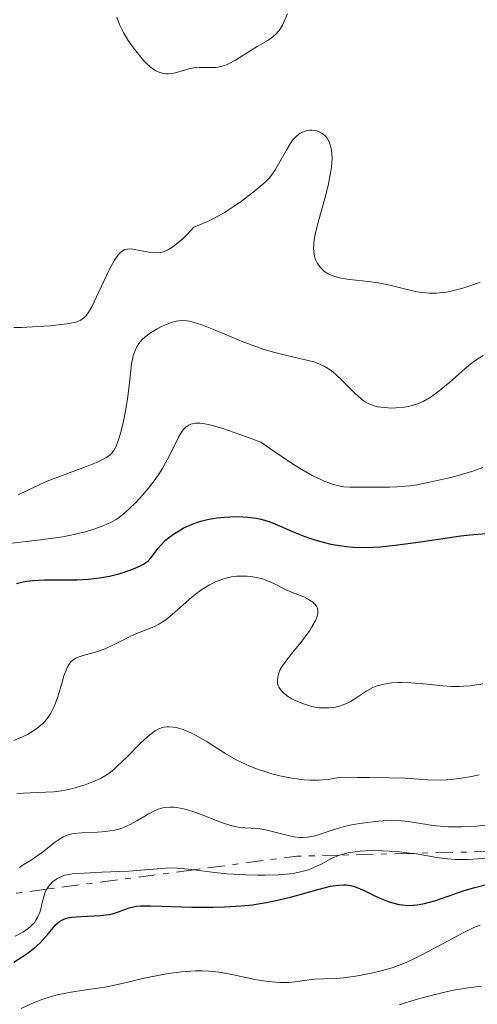
# Model space of a CAD drawing. Units: metres. Extents: x 681784 to 684215, y 4758603 to 4760120.
# Drawn here: x 682148 to 682190, y 4759395 to 4759484 of the extents above; entities that cross this region are included whole.
import ezdxf

# ---------------------------------------------------------------- set-up
doc = ezdxf.new("R2010")
doc.units = ezdxf.units.M
doc.header["$MEASUREMENT"] = 0
doc.linetypes.add('DGN Style 7', pattern=[3.4798438602180486, 1.565929737098122, -0.6959687720436097, 0.5219765790327072, -0.6959687720436097])
for name, color, linetype, lineweight in [('Curva de nivel directora', 30, 'Continuous', 30), ('Curva de nivel intermedia', 30, 'Continuous', 0), ('Escarpado', 30, 'DGN Style 7', 0)]:
    doc.layers.add(name, color=color, linetype=linetype, lineweight=lineweight)

msp = doc.modelspace()

# ---------------------------------------------------------------- linework, layer by layer
at = {"layer": 'Curva de nivel directora', "color": 30, "linetype": 'Continuous', "lineweight": 30, "flags": 128}
for points, elevation in [([(682148.1299999999, 4759433.310000002), (682148.7200000001, 4759433.460000002), (682149.0499999984, 4759433.52), (682149.5899999995, 4759433.590000002), (682150.6399999999, 4759433.640000001), (682153.5599999991, 4759433.650000002), (682154.6099999996, 4759433.699999999), (682155.1199999992, 4759433.75), (682155.610000001, 4759433.810000001), (682156.5299999996, 4759433.980000001), (682157.35, 4759434.180000001), (682157.8499999985, 4759434.330000001), (682158.6799999999, 4759434.630000001), (682159.2999999991, 4759434.890000001), (682159.5400000004, 4759435.030000002), (682159.8600000001, 4759435.240000002), (682159.9999999986, 4759435.359999999), (682160.2600000001, 4759435.640000002), (682160.5199999994, 4759435.970000002), (682160.9199999995, 4759436.500000002), (682161.1599999988, 4759436.779999999), (682161.5900000001, 4759437.220000002), (682161.8499999995, 4759437.440000001), (682162.3799999991, 4759437.830000003), (682162.6799999987, 4759438.02), (682163.1700000004, 4759438.300000001), (682163.9799999995, 4759438.660000001), (682164.5699999996, 4759438.869999999), (682164.8800000002, 4759438.970000002), (682165.3600000008, 4759439.09), (682165.8599999994, 4759439.190000001), (682166.199999999, 4759439.24), (682166.8799999985, 4759439.310000001), (682167.9, 4759439.350000001), (682168.5599999994, 4759439.330000003), (682168.9799999996, 4759439.300000003), (682169.7799999998, 4759439.199999999), (682170.1799999999, 4759439.11), (682170.9299999987, 4759438.9), (682171.6500000006, 4759438.620000001), (682173.2699999989, 4759437.920000001), (682174.1699999997, 4759437.560000001), (682174.6700000004, 4759437.380000004), (682175.4900000007, 4759437.120000001), (682176.4000000004, 4759436.890000001), (682176.8799999988, 4759436.800000002), (682177.9299999992, 4759436.650000001), (682178.4900000002, 4759436.600000001), (682179.3799999999, 4759436.570000002), (682180.3200000009, 4759436.590000001), (682180.969999999, 4759436.630000002), (682182.3199999991, 4759436.760000001), (682184.38, 4759437.029999999), (682187.030000001, 4759437.430000001), (682188.2400000001, 4759437.600000001), (682189.0699999994, 4759437.7), (682190.529999999, 4759437.830000003)], 1750), ([(682153.1299999999, 4759403.15), (682153.9500000002, 4759403.230000001), (682155.7199999982, 4759403.32), (682156.4800000006, 4759403.400000001), (682156.8, 4759403.470000001), (682157.3299999998, 4759403.640000002), (682157.949999999, 4759403.900000001), (682158.2899999988, 4759404.020000001), (682158.6900000012, 4759404.109999999), (682158.919999999, 4759404.150000002), (682159.3100000002, 4759404.180000001), (682160.24, 4759404.199999999), (682163.9599999995, 4759404.08), (682165.8899999984, 4759404.070000002), (682166.8899999997, 4759404.090000002), (682168.4099999998, 4759404.180000001), (682169.4199999999, 4759404.290000001), (682169.9299999995, 4759404.359999999), (682170.6799999983, 4759404.480000001), (682171.4299999994, 4759404.630000004), (682172.88, 4759404.980000001), (682175.4500000004, 4759405.689999999), (682176.4899999998, 4759405.949999999), (682176.9300000002, 4759406.029999999), (682177.1899999996, 4759406.060000001), (682177.6699999999, 4759406.09), (682177.889999999, 4759406.080000001), (682178.3000000003, 4759406.020000001), (682178.7000000004, 4759405.910000001), (682178.9599999997, 4759405.810000001), (682179.5299999998, 4759405.560000001), (682180.5299999987, 4759405.07), (682181.0899999999, 4759404.82), (682181.6900000012, 4759404.580000001), (682181.9999999995, 4759404.480000001), (682182.6399999988, 4759404.320000002), (682182.9599999984, 4759404.270000001), (682183.459999999, 4759404.230000001), (682183.9599999997, 4759404.240000002), (682184.2900000005, 4759404.270000001), (682184.9700000001, 4759404.390000002), (682185.3099999998, 4759404.480000001), (682186.0000000005, 4759404.680000001), (682188.039999999, 4759405.390000001), (682188.5399999998, 4759405.560000001), (682189.5199999987, 4759405.84), (682190.4399999996, 4759406.080000001)], 1725), ([(682147.8899999985, 4759399.100000001), (682148.7200000001, 4759399.630000004), (682149.0899999987, 4759399.880000001), (682149.7300000002, 4759400.37), (682150.2499999988, 4759400.83), (682150.5399999993, 4759401.130000004), (682151.0199999999, 4759401.680000001), (682151.42, 4759402.210000002), (682151.619999999, 4759402.439999999), (682151.8499999992, 4759402.660000001), (682151.99, 4759402.76), (682152.2899999995, 4759402.930000001), (682152.4699999985, 4759403.000000001), (682152.779999999, 4759403.09), (682153.1299999999, 4759403.15)], 1725)]:
    msp.add_lwpolyline(points, dxfattribs=dict(at, elevation=elevation))
at = {"layer": 'Curva de nivel intermedia', "color": 30, "linetype": 'Continuous', "lineweight": 0, "flags": 128}
for points, elevation in [([(682157.1700000011, 4759484.48), (682157.4300000004, 4759483.800000001), (682157.6000000003, 4759483.449999999), (682157.7800000014, 4759483.099999999), (682158.2100000004, 4759482.380000001), (682158.6900000012, 4759481.699999999), (682159.0100000007, 4759481.270000001), (682159.6200000008, 4759480.539999999), (682159.8300000011, 4759480.329999999), (682160.1900000009, 4759479.989999999), (682160.5199999994, 4759479.739999999), (682160.7100000017, 4759479.619999998), (682161.0700000015, 4759479.46), (682161.4100000013, 4759479.369999998), (682161.5900000001, 4759479.350000001), (682161.8600000006, 4759479.34), (682162.3300000001, 4759479.41), (682162.890000001, 4759479.569999999), (682163.6900000012, 4759479.810000001), (682164.0800000001, 4759479.9), (682164.620000001, 4759479.939999998), (682165.6200000001, 4759479.92), (682166.0899999995, 4759479.939999998), (682166.3300000009, 4759479.970000001), (682166.7000000019, 4759480.05), (682167.0900000008, 4759480.180000001), (682167.2800000008, 4759480.26), (682167.9, 4759480.600000001), (682169.2099999998, 4759481.440000001), (682169.9000000005, 4759481.849999999), (682170.7499999999, 4759482.350000001), (682171.120000001, 4759482.59), (682171.55, 4759482.949999999), (682171.7800000003, 4759483.199999999), (682171.9099999999, 4759483.369999999), (682172.1300000012, 4759483.76), (682172.5800000004, 4759484.779999999)], 1770), ([(682147.8900000006, 4759456.429999999), (682148.5600000012, 4759456.449999998), (682150.060000001, 4759456.52), (682151.190000002, 4759456.599999999), (682152.6700000018, 4759456.759999999), (682153.32, 4759456.88), (682153.5800000015, 4759456.949999999), (682153.9200000013, 4759457.099999999), (682154.2000000007, 4759457.309999999), (682154.3400000014, 4759457.430000001), (682154.5200000004, 4759457.67), (682154.650000002, 4759457.850000001), (682154.9100000013, 4759458.3), (682155.5700000008, 4759459.67), (682156.5200000008, 4759461.699999999), (682156.9600000011, 4759462.52), (682157.1700000011, 4759462.83), (682157.3000000007, 4759463), (682157.5500000011, 4759463.25), (682157.6699999997, 4759463.34), (682157.900000002, 4759463.469999999), (682158.1400000012, 4759463.519999999), (682158.2999999999, 4759463.529999999), (682158.6399999997, 4759463.500000001), (682159.27, 4759463.38), (682160.2100000009, 4759463.220000001), (682160.6900000017, 4759463.179999999), (682161.1299999997, 4759463.21), (682161.370000001, 4759463.259999999), (682161.7700000012, 4759463.429999999), (682162.2500000016, 4759463.720000001), (682162.5199999999, 4759463.930000001), (682163.1600000014, 4759464.48), (682163.5300000003, 4759464.84), (682164.1500000015, 4759465.49), (682164.9500000018, 4759465.82), (682165.4600000014, 4759466.050000001), (682166.4200000003, 4759466.55), (682166.8700000017, 4759466.810000001), (682167.7000000012, 4759467.340000001), (682168.4499999998, 4759467.859999999), (682169.6500000001, 4759468.789999999), (682170.5399999998, 4759469.550000001), (682170.940000002, 4759469.940000001), (682171.1499999999, 4759470.189999999), (682171.5099999999, 4759470.720000001), (682171.9300000002, 4759471.46), (682172.5200000001, 4759472.529999998), (682172.8200000018, 4759473.020000001), (682173.0900000001, 4759473.38), (682173.230000001, 4759473.539999999), (682173.4299999998, 4759473.749999999), (682173.7500000016, 4759473.99), (682174.0900000016, 4759474.149999999), (682174.2700000004, 4759474.210000002), (682174.61, 4759474.259999999), (682174.7900000011, 4759474.259999999), (682175.0599999992, 4759474.24), (682175.3299999997, 4759474.17), (682175.4600000017, 4759474.12), (682175.7000000008, 4759473.99), (682175.8200000015, 4759473.9), (682175.9900000015, 4759473.76), (682176.1700000003, 4759473.539999999), (682176.2500000007, 4759473.42), (682176.3600000001, 4759473.220000002), (682176.4900000021, 4759472.859999999), (682176.5800000015, 4759472.439999999), (682176.6100000005, 4759472.2), (682176.6200000016, 4759471.67), (682176.6100000005, 4759471.38), (682176.5700000003, 4759470.91), (682176.4900000021, 4759470.390000001), (682176.2599999995, 4759469.259999998), (682175.9600000001, 4759468.08), (682175.37, 4759465.960000002), (682175.0900000005, 4759464.849999999), (682174.99, 4759464.320000002), (682174.9600000009, 4759464.029999998), (682174.9400000009, 4759463.539999999), (682174.99, 4759463.099999998), (682175.0300000003, 4759462.890000001), (682175.1300000009, 4759462.579999999), (682175.2800000005, 4759462.269999999), (682175.37, 4759462.119999999), (682175.5599999999, 4759461.859999999), (682175.6800000007, 4759461.730000001), (682175.8799999997, 4759461.539999999), (682176.2700000008, 4759461.279999998), (682176.5900000003, 4759461.130000001)], 1765), ([(682176.5900000003, 4759461.130000001), (682176.7800000004, 4759461.06), (682177.0799999998, 4759460.970000001), (682177.4199999997, 4759460.890000001), (682178.1900000008, 4759460.77), (682179.9200000009, 4759460.579999999), (682180.7800000014, 4759460.470000001), (682181.9500000003, 4759460.239999999), (682183.8700000005, 4759459.759999999), (682184.6399999993, 4759459.609999999), (682185.110000001, 4759459.56), (682185.4100000004, 4759459.54), (682186.0099999994, 4759459.54), (682186.6300000009, 4759459.59), (682186.9600000017, 4759459.640000001), (682187.4900000015, 4759459.75), (682188.4300000002, 4759460), (682189.4300000014, 4759460.32), (682189.9900000002, 4759460.53)], 1765), ([(682148.2599999994, 4759441.32), (682149.0700000008, 4759441.699999998), (682150.1700000005, 4759442.230000001), (682150.9000000014, 4759442.55), (682152.3400000009, 4759443.109999999), (682154.4400000019, 4759443.890000002), (682155.3400000005, 4759444.249999999), (682155.9500000007, 4759444.529999998), (682156.2000000012, 4759444.67), (682156.5099999995, 4759444.880000002), (682156.7500000009, 4759445.119999998), (682156.8600000005, 4759445.259999999), (682157.0000000013, 4759445.480000001), (682157.0900000007, 4759445.65), (682157.2500000016, 4759446.039999999), (682157.3700000001, 4759446.390000001), (682157.5900000014, 4759447.199999999), (682157.8000000014, 4759448.109999999), (682157.9300000012, 4759448.739999999), (682158.1400000012, 4759449.970000001), (682158.2999999999, 4759451.199999998), (682158.4500000018, 4759452.57), (682158.5200000012, 4759453.16), (682158.6700000009, 4759453.88), (682158.7699999993, 4759454.210000001), (682158.9800000016, 4759454.679999998), (682159.1700000016, 4759454.980000001), (682159.2800000012, 4759455.13), (682159.4800000001, 4759455.34), (682159.7000000014, 4759455.55), (682160.2300000011, 4759455.960000001), (682160.8200000012, 4759456.319999998), (682161.2300000002, 4759456.539999999), (682161.5099999995, 4759456.660000001), (682162.0400000016, 4759456.869999999), (682162.5300000011, 4759457.000000001), (682162.7700000004, 4759457.039999999), (682163.1400000014, 4759457.060000001), (682163.5300000003, 4759457.039999999), (682163.7400000005, 4759457.000000001)], 1760), ([(682163.7400000005, 4759457.000000001), (682164.0800000001, 4759456.929999999), (682164.8600000001, 4759456.679999999), (682166.350000001, 4759456.08), (682168.6599999999, 4759455.119999998), (682169.8200000002, 4759454.679999998), (682170.380000001, 4759454.49), (682171.4400000006, 4759454.180000001), (682172.4199999997, 4759453.939999999), (682173.5700000006, 4759453.679999999), (682174.0800000003, 4759453.560000001), (682174.9699999999, 4759453.33), (682175.360000001, 4759453.189999999), (682175.9199999998, 4759452.939999999), (682176.4500000018, 4759452.600000001), (682176.7200000001, 4759452.390000001), (682177.0000000016, 4759452.15), (682177.5600000004, 4759451.609999999), (682178.6900000015, 4759450.480000001), (682179.2200000011, 4759450.009999999), (682179.4700000016, 4759449.819999999), (682179.9499999998, 4759449.539999999), (682180.4100000003, 4759449.359999998), (682180.7099999998, 4759449.279999998), (682181.3500000013, 4759449.2), (682182.0300000008, 4759449.159999999), (682182.3900000006, 4759449.169999998), (682182.9400000006, 4759449.210000001), (682183.4900000005, 4759449.289999999), (682183.7699999998, 4759449.359999998), (682184.2500000005, 4759449.509999998), (682184.4900000017, 4759449.600000001), (682184.8499999995, 4759449.759999999), (682185.4100000004, 4759450.08), (682185.690000002, 4759450.259999999), (682186.2900000011, 4759450.699999999), (682187.2600000012, 4759451.509999999), (682188.6100000012, 4759452.689999999), (682189.2800000017, 4759453.23), (682189.6100000005, 4759453.470000002), (682190.2699999998, 4759453.9)], 1760), ([(682147.190000001, 4759436.899999999), (682150.28, 4759437.239999999), (682151.6700000004, 4759437.42), (682152.3000000007, 4759437.519999999), (682153.4500000018, 4759437.76), (682154.4400000019, 4759438.02), (682155.0200000008, 4759438.199999998), (682155.9599999997, 4759438.529999999), (682156.7300000008, 4759438.869999999), (682157.1300000009, 4759439.099999999), (682157.3800000013, 4759439.269999999), (682157.890000001, 4759439.680000001), (682158.8000000005, 4759440.539999999), (682159.29, 4759441.06), (682160.0099999999, 4759441.88), (682160.6500000014, 4759442.710000001), (682161.0400000003, 4759443.279999998), (682161.2800000017, 4759443.67), (682161.730000001, 4759444.470000001), (682162.2000000003, 4759445.4), (682162.7600000014, 4759446.529999998), (682163.0200000006, 4759446.980000001), (682163.1500000004, 4759447.159999999), (682163.4000000006, 4759447.439999999), (682163.6700000011, 4759447.619999999), (682163.860000001, 4759447.699999998), (682163.9999999995, 4759447.74), (682164.3000000013, 4759447.789999999), (682164.6800000013, 4759447.800000001)], 1755), ([(682164.6800000013, 4759447.800000001), (682164.9400000006, 4759447.77), (682165.4700000003, 4759447.67), (682166.2500000005, 4759447.460000001), (682166.7500000012, 4759447.3), (682168.8000000007, 4759446.600000001), (682170.2000000001, 4759446.089999998), (682172.0100000005, 4759444.800000001), (682173.060000001, 4759444.109999998), (682173.6900000013, 4759443.720000002), (682174.8100000012, 4759443.08), (682175.5399999998, 4759442.720000001), (682175.9800000002, 4759442.53), (682176.7500000013, 4759442.26), (682177.0900000011, 4759442.159999999), (682177.6900000002, 4759442.05), (682178.2100000009, 4759442), (682179.1100000016, 4759442.019999999), (682180.5199999998, 4759442.019999999), (682181.8099999997, 4759442.009999999), (682182.5000000002, 4759442.039999999), (682183.6400000001, 4759442.140000002), (682184.2600000015, 4759442.230000001), (682185.5800000003, 4759442.480000001), (682186.9200000013, 4759442.789999999), (682187.7900000009, 4759443.009999998), (682189.3200000019, 4759443.470000001), (682190.2300000016, 4759443.789999999)], 1755), ([(682147.8900000006, 4759419.13), (682148.6500000006, 4759419.439999999), (682149.1, 4759419.67), (682149.3700000005, 4759419.82), (682149.8600000021, 4759420.140000001), (682150.28, 4759420.470000001), (682150.4700000001, 4759420.640000001), (682150.7300000016, 4759420.909999999), (682151.0700000013, 4759421.359999998), (682151.2200000011, 4759421.600000001), (682151.4900000015, 4759422.140000001), (682151.6200000012, 4759422.439999998), (682151.8400000002, 4759423.079999999), (682152.2300000014, 4759424.390000001), (682152.4100000003, 4759424.98), (682152.6600000005, 4759425.63), (682152.7900000003, 4759425.889999999), (682153.0300000015, 4759426.220000001), (682153.2100000004, 4759426.390000001), (682153.32, 4759426.470000001), (682153.4900000021, 4759426.570000002), (682153.6799999997, 4759426.66), (682154.1300000013, 4759426.81), (682155.230000001, 4759427.109999999), (682155.8700000002, 4759427.319999999), (682156.2000000012, 4759427.449999999), (682156.8899999994, 4759427.769999999), (682158.2599999997, 4759428.449999998), (682158.9000000012, 4759428.75), (682160.5199999994, 4759429.390000001), (682161.0400000003, 4759429.67), (682161.3100000008, 4759429.84), (682161.6000000013, 4759430.039999997), (682162.1900000013, 4759430.519999998), (682163.4100000019, 4759431.600000001), (682163.9800000017, 4759432.099999999), (682164.7599999995, 4759432.710000001), (682165.2400000001, 4759433.02), (682165.5500000007, 4759433.189999999), (682166.150000002, 4759433.48), (682166.76, 4759433.699999999), (682167.0700000008, 4759433.789999999), (682167.5400000003, 4759433.9), (682168.0300000019, 4759433.969999999), (682168.28, 4759433.980000001), (682168.9500000007, 4759433.980000001), (682169.2900000003, 4759433.949999999), (682169.8100000012, 4759433.859999999), (682170.3300000018, 4759433.720000002), (682170.5800000001, 4759433.63), (682171.3500000011, 4759433.300000001), (682172.4700000009, 4759432.749999999), (682173.1200000015, 4759432.460000001), (682174.0600000002, 4759432.09), (682174.5000000005, 4759431.869999998), (682174.8800000005, 4759431.619999998), (682175.0400000014, 4759431.470000001), (682175.2000000002, 4759431.26), (682175.2600000005, 4759431.140000001), (682175.3200000008, 4759430.939999999), (682175.3299999997, 4759430.730000001), (682175.3299999997, 4759430.609999999), (682175.2400000005, 4759430.239999998), (682175.1200000019, 4759429.960000002)], 1745), ([(682175.1200000019, 4759429.960000002), (682174.8, 4759429.380000001), (682174.61, 4759429.069999999), (682174.1600000008, 4759428.449999998), (682173.6800000002, 4759427.829999999), (682173.060000001, 4759427.069999999), (682172.7900000005, 4759426.74), (682172.5300000014, 4759426.41), (682172.1500000014, 4759425.869999999), (682171.9099999999, 4759425.470000001), (682171.8099999994, 4759425.25), (682171.7100000011, 4759424.859999998), (682171.6799999997, 4759424.460000001), (682171.6999999998, 4759424.26), (682171.7600000001, 4759424.05), (682171.8099999994, 4759423.940000001), (682171.9500000002, 4759423.720000001), (682172.0500000007, 4759423.609999999), (682172.2200000006, 4759423.439999999), (682172.5100000012, 4759423.199999998), (682173.0000000007, 4759422.9), (682173.28, 4759422.749999999), (682173.9599999996, 4759422.46), (682174.6799999992, 4759422.230000001), (682175.0500000003, 4759422.149999999), (682175.4100000003, 4759422.09), (682175.6400000004, 4759422.069999999), (682176.1100000021, 4759422.060000001), (682176.3300000011, 4759422.069999999), (682176.7800000004, 4759422.119999998), (682177.2000000007, 4759422.21), (682177.4700000011, 4759422.289999999), (682177.9800000007, 4759422.489999999), (682178.24, 4759422.63), (682178.7500000017, 4759422.95), (682179.7599999999, 4759423.619999998), (682180.3099999997, 4759423.909999998), (682180.6100000016, 4759424.029999999), (682180.8300000007, 4759424.099999999), (682181.280000002, 4759424.220000001), (682182.0199999998, 4759424.329999999), (682182.5500000016, 4759424.369999999), (682182.9299999994, 4759424.369999999), (682183.7200000007, 4759424.34), (682185.2000000003, 4759424.199999999), (682186.6300000009, 4759424.05), (682187.3700000007, 4759424.01), (682188.1300000006, 4759424), (682188.5100000006, 4759424.019999999), (682189.0899999995, 4759424.060000001), (682190.2400000007, 4759424.230000001)], 1745), ([(682150.0099999995, 4759414.42), (682151.4800000003, 4759414.499999999), (682152.1799999999, 4759414.579999999), (682152.5300000008, 4759414.640000001), (682153.2199999993, 4759414.800000001), (682153.8899999999, 4759414.99), (682154.3100000002, 4759415.130000001), (682155.0800000012, 4759415.42), (682155.7200000006, 4759415.699999999), (682156.02, 4759415.859999999), (682156.4600000003, 4759416.15), (682156.9299999997, 4759416.529999998), (682157.1900000012, 4759416.759999998), (682158.0700000019, 4759417.619999999), (682159.3400000016, 4759418.899999999), (682159.9400000006, 4759419.460000001), (682160.4200000011, 4759419.839999998), (682160.6500000014, 4759419.99), (682160.9800000021, 4759420.17), (682161.2999999995, 4759420.289999999), (682161.4699999995, 4759420.33), (682161.7199999997, 4759420.359999999), (682161.8899999997, 4759420.369999998), (682162.2600000006, 4759420.34), (682162.5500000013, 4759420.289999999), (682163.1700000004, 4759420.109999998), (682163.860000001, 4759419.82), (682164.3400000016, 4759419.590000001), (682165.3499999996, 4759419), (682167.0300000005, 4759417.919999998), (682168.0300000019, 4759417.349999999), (682168.7900000019, 4759416.98), (682169.2000000009, 4759416.800000001), (682169.8700000015, 4759416.539999999), (682170.7300000021, 4759416.249999999), (682171.1800000012, 4759416.109999998), (682171.8899999999, 4759415.929999999), (682172.9900000017, 4759415.720000002), (682174.1100000016, 4759415.58), (682174.6700000004, 4759415.539999999), (682175.4000000014, 4759415.539999999), (682175.7600000012, 4759415.560000001), (682176.2900000009, 4759415.609999999), (682177.0599999998, 4759415.75), (682178.9300000007, 4759415.779999999), (682180.0000000013, 4759415.789999999), (682181.8099999997, 4759415.759999999), (682183.2200000001, 4759415.71), (682185.2300000016, 4759415.58), (682186.3899999994, 4759415.539999999), (682186.9500000004, 4759415.560000001), (682187.3300000004, 4759415.59), (682188.0900000003, 4759415.679999999), (682189.2000000012, 4759415.869999999), (682189.9099999998, 4759416.029999999)], 1740), ([(682148.140000001, 4759414.310000001), (682148.7600000001, 4759414.36), (682150.0099999995, 4759414.42)], 1740), ([(682148.4000000004, 4759407.65), (682148.7200000001, 4759407.88), (682149.4599999997, 4759408.32), (682149.88, 4759408.600000001), (682150.5800000018, 4759409.13), (682151.5400000009, 4759409.9), (682151.99, 4759410.210000002), (682152.4000000014, 4759410.449999998), (682152.6000000002, 4759410.529999999), (682153.0100000014, 4759410.660000001), (682153.32, 4759410.71), (682154.0300000008, 4759410.779999999), (682155.4299999999, 4759410.84), (682156.2000000012, 4759410.9), (682156.9800000011, 4759411.029999999), (682157.35, 4759411.119999999), (682157.7099999998, 4759411.239999999), (682158.3800000005, 4759411.529999998), (682158.9800000016, 4759411.859999998), (682159.7100000003, 4759412.300000002), (682160.0400000011, 4759412.489999999), (682160.6400000001, 4759412.8), (682160.9199999995, 4759412.909999999)], 1735), ([(682160.9199999995, 4759412.909999999), (682161.3399999997, 4759413.029999998), (682161.5499999998, 4759413.07), (682161.9700000001, 4759413.100000001), (682162.3700000001, 4759413.090000001), (682162.5800000003, 4759413.07), (682162.9100000011, 4759413.01), (682163.4600000009, 4759412.88), (682164.4199999998, 4759412.579999999), (682166.730000001, 4759411.689999999), (682167.4800000021, 4759411.45), (682167.8300000007, 4759411.359999998), (682168.1600000015, 4759411.289999999), (682168.7500000016, 4759411.220000001), (682169.8700000015, 4759411.159999999), (682170.5000000017, 4759411.07), (682171.5800000014, 4759410.8), (682172.650000002, 4759410.529999999), (682173.1900000006, 4759410.429999999), (682173.7200000006, 4759410.369999998), (682173.9800000018, 4759410.359999999), (682174.3700000008, 4759410.390000001), (682174.61, 4759410.42), (682175.0999999995, 4759410.52), (682175.8300000004, 4759410.739999999), (682176.8000000005, 4759411.079999999), (682177.3100000002, 4759411.239999999), (682177.7000000012, 4759411.350000001), (682178.5100000004, 4759411.529999998), (682179.3300000008, 4759411.67), (682180.8200000017, 4759411.84), (682181.6399999997, 4759411.91), (682182.0199999998, 4759411.92), (682182.5800000007, 4759411.91), (682183.1799999997, 4759411.850000001), (682183.5100000005, 4759411.81), (682184.2300000002, 4759411.689999999), (682185.3700000001, 4759411.499999999), (682186.0200000006, 4759411.409999999), (682187.1000000002, 4759411.329999999), (682187.6900000003, 4759411.309999999), (682188.3200000006, 4759411.32), (682189.6500000006, 4759411.390000001), (682191.0499999998, 4759411.52)], 1735), ([(682177.3185237186, 4759408.765901328), (682177.4700000011, 4759408.819999999), (682178.0700000002, 4759408.98), (682178.7000000004, 4759409.08), (682179.1500000019, 4759409.13), (682180.1399999999, 4759409.179999999), (682181.2400000017, 4759409.159999999), (682181.8200000008, 4759409.13), (682182.7200000016, 4759409.060000001), (682183.8338645916, 4759408.927001243)], 1730), ([(682164.1325166697, 4759407.445247857), (682166.0400000003, 4759407.199999998), (682167.1600000003, 4759407.08), (682168.8200000009, 4759406.98), (682169.8800000005, 4759406.960000002), (682170.550000001, 4759406.960000002), (682171.7800000003, 4759407), (682172.8100000008, 4759407.09), (682173.2700000012, 4759407.149999999), (682173.8900000004, 4759407.279999999), (682174.4700000014, 4759407.439999999), (682174.7500000009, 4759407.55), (682175.5599999999, 4759407.930000001), (682176.6300000006, 4759408.48), (682177.1900000017, 4759408.720000001), (682177.3185237186, 4759408.765901328)], 1730), ([(682183.8338645916, 4759408.927001243), (682184.0600000003, 4759408.899999999), (682184.9200000009, 4759408.75), (682186.0899999999, 4759408.54), (682186.7100000012, 4759408.460000002), (682187.7400000016, 4759408.380000001), (682188.3000000005, 4759408.37), (682188.9100000008, 4759408.380000001), (682190.2100000017, 4759408.449999998), (682192.0100000009, 4759408.56), (682192.8899999993, 4759408.59), (682193.7099999996, 4759408.59), (682194.1000000008, 4759408.570000002), (682194.6500000006, 4759408.509999998)], 1730), ([(682150.8656693746, 4759405.699491348), (682151.1000000003, 4759406.060000001), (682151.4000000021, 4759406.380000001), (682151.6300000001, 4759406.550000001), (682151.790000001, 4759406.650000001), (682152.1100000007, 4759406.82), (682152.4700000006, 4759406.949999998), (682152.7000000008, 4759407), (682153.1600000013, 4759407.069999998), (682154.2200000007, 4759407.149999999), (682155.8300000001, 4759407.23), (682158.280000002, 4759407.33), (682159.3600000016, 4759407.399999999), (682161.5800000011, 4759407.599999999), (682162.2500000016, 4759407.609999999), (682162.6200000005, 4759407.599999999), (682163.9400000015, 4759407.470000002), (682164.1325166697, 4759407.445247857)], 1730), ([(682147.9900000013, 4759401.449999999), (682148.74, 4759401.850000001), (682149.1600000003, 4759402.130000002), (682149.3400000012, 4759402.27), (682149.5800000004, 4759402.489999999), (682149.7700000005, 4759402.719999999), (682149.88, 4759402.88), (682150.060000001, 4759403.189999999), (682150.2500000009, 4759403.67), (682150.4600000011, 4759404.59), (682150.6100000008, 4759405.109999998), (682150.6900000013, 4759405.34), (682150.8400000011, 4759405.660000001), (682150.8656693746, 4759405.699491348)], 1730), ([(682148.5299999999, 4759394.909999999), (682149.650000002, 4759395.42), (682150.4000000008, 4759395.71), (682150.7899999998, 4759395.84), (682151.3600000018, 4759396.019999998), (682151.9299999997, 4759396.17), (682153.0700000018, 4759396.4), (682154.1600000004, 4759396.579999999), (682155.5100000004, 4759396.76), (682156.1100000016, 4759396.839999998), (682157.2800000006, 4759397.070000002), (682159.6500000021, 4759397.640000001), (682161.0400000003, 4759397.929999999), (682161.8200000003, 4759398.060000001), (682163.0300000019, 4759398.220000001), (682163.860000001, 4759398.289999999), (682164.27, 4759398.3), (682164.8800000002, 4759398.31), (682165.4900000005, 4759398.279999998), (682165.8800000016, 4759398.24), (682166.6399999993, 4759398.15), (682167.7300000001, 4759397.960000001), (682169.6400000012, 4759397.539999999), (682170.8200000013, 4759397.34), (682171.5099999999, 4759397.279999998), (682171.9300000002, 4759397.259999999), (682172.7000000012, 4759397.27), (682173.5100000004, 4759397.350000001), (682174.5400000009, 4759397.5), (682175.0500000003, 4759397.55), (682175.8400000016, 4759397.59), (682176.9900000005, 4759397.63), (682177.650000002, 4759397.679999999), (682178.7400000007, 4759397.829999999), (682179.2500000002, 4759397.909999999), (682180.2900000019, 4759398.119999999), (682181.0600000008, 4759398.31), (682182.0399999998, 4759398.600000001), (682182.5300000014, 4759398.77), (682183.3099999994, 4759399.08), (682184.1699999999, 4759399.480000001), (682184.6500000004, 4759399.720000001), (682186.2500000009, 4759400.569999999), (682188.4600000014, 4759401.749999999), (682189.4300000014, 4759402.220000001), (682189.9800000014, 4759402.439999999)], 1720), ([(682182.67, 4759395.23), (682184.2100000001, 4759395.71), (682185.0800000018, 4759395.96), (682186.4200000007, 4759396.3), (682187.5800000008, 4759396.559999999), (682188.1300000006, 4759396.67), (682188.940000002, 4759396.789999999), (682190.0900000009, 4759396.92)], 1715)]:
    msp.add_lwpolyline(points, dxfattribs=dict(at, elevation=elevation))
at = {"layer": 'Escarpado', "color": 30, "linetype": 'DGN Style 7', "lineweight": 0, "extrusion": (0.04091730193520559, 0.001011731236779264, 0.9991620242994865), "elevation": 34460.08632782631, "flags": 128}
msp.add_lwpolyline([(4741091.982304185, -798898.3815429067), (4741091.982304185, -798880.7415872829)], dxfattribs=at)
at = {"layer": 'Escarpado', "color": 30, "linetype": 'DGN Style 7', "lineweight": 0, "extrusion": (0.03022380354962412, 0.3369050839437303, 0.9410533917434556), "elevation": 1625718.263686125, "flags": 128}
msp.add_lwpolyline([(-254189.2769229781, -4517717.193260264), (-254185.4224815998, -4517716.723500576), (-254176.2616598236, -4517714.543508164)], dxfattribs=at)
at = {"layer": 'Escarpado', "color": 30, "linetype": 'DGN Style 7', "lineweight": 0, "extrusion": (0.04092083945645095, 0.00101181871075772, 0.9991618793374154), "elevation": 34462.91564082128, "flags": 128}
msp.add_lwpolyline([(4741091.982219017, -798880.6200439866), (4741091.982219017, -798874.0972448272)], dxfattribs=at)
at = {"layer": 'Escarpado', "color": 30, "linetype": 'DGN Style 7', "lineweight": 0, "extrusion": (0.07763256093175053, 0.01021550527969611, 0.9969297010998612), "elevation": 103306.9129339979, "flags": 128}
msp.add_lwpolyline([(4629732.156688118, -1293142.676028903), (4629732.156688117, -1293129.253603491)], dxfattribs=at)
at = {"layer": 'Escarpado', "color": 30, "linetype": 'DGN Style 7', "lineweight": 0, "extrusion": (0.1512534181355941, -0.7990948474952604, 0.5818675349328453), "elevation": -3699029.155316005, "flags": 128}
msp.add_lwpolyline([(1555397.972739924, 2648621.505986803), (1555391.089040934, 2648622.171929184), (1555387.853576963, 2648622.991692452)], dxfattribs=at)

doc.saveas('drawing.dxf')
